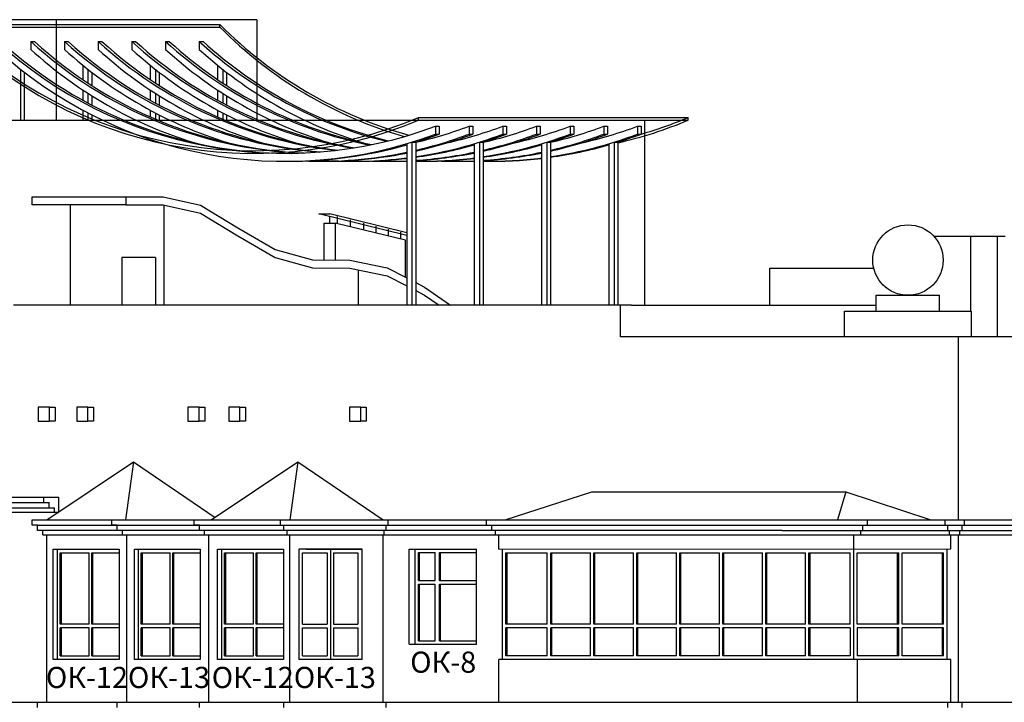
# Model space of a CAD drawing. Extents: x -1129320 to 253385, y -93406 to 361880.
# Drawn here: x -1059002 to -1040361, y 307986 to 320901 of the extents above; entities that cross this region are included whole.
import ezdxf

# ---------------------------------------------------------------- set-up
doc = ezdxf.new("R2010")
doc.units = 0
doc.header["$LTSCALE"] = 5
doc.layers.add('stena', color=7, linetype='Continuous')
doc.layers.add('о', color=7, linetype='Continuous')
doc.styles.add('Текст Аrial Cyr', font='arial.ttf')

msp = doc.modelspace()

# ---------------------------------------------------------------- linework, layer by layer
at = {"color": 5}
for p, q in [((-1054512.4, 320900.5), (-1060148, 320900.5)), ((-1058309.5, 320900.5), (-1058309.5, 319000.5)), ((-1054512.4, 320900.5), (-1054512.4, 319000.5)), ((-1060314.9, 320810.5), (-1055212.1, 320810.5)), ((-1060314.9, 320760.5), (-1055212.1, 320760.5)), ((-1055212.1, 320760.5), (-1055212.1, 320810.5)), ((-1058791.7, 320489.1), (-1058791.7, 320339.1)), ((-1058791.7, 320489.1), (-1058721, 320489.1)), ((-1058153.9, 320489.1), (-1058153.9, 320339.1)), ((-1058153.9, 320489.1), (-1058083.2, 320489.1)), ((-1057516, 320489.1), (-1057516, 320339.1)), ((-1057516, 320489.1), (-1057445.3, 320489.1)), ((-1056878.2, 320489.1), (-1056878.2, 320339.1)), ((-1056878.2, 320489.1), (-1056807.5, 320489.1)), ((-1056240.3, 320489.1), (-1056240.3, 320339.1)), ((-1056240.3, 320489.1), (-1056169.6, 320489.1)), ((-1055602.5, 320489.1), (-1055602.5, 320339.1)), ((-1055602.5, 320489.1), (-1055531.8, 320489.1)), ((-1058985.4, 319961.7), (-1058985.4, 319000.5)), ((-1058914.7, 319906.5), (-1058914.7, 319000.5)), ((-1057809.7, 320042), (-1057809.7, 319769.3)), ((-1057709.7, 319961.7), (-1057709.7, 319702.4)), ((-1057639, 319906.5), (-1057639, 319656.5)), ((-1056534, 320042), (-1056534, 319769.3)), ((-1056434, 319961.7), (-1056434, 319702.4)), ((-1056363.3, 319906.5), (-1056363.3, 319656.5)), ((-1055258.3, 320042), (-1055258.3, 319769.3)), ((-1055158.3, 319961.7), (-1055158.3, 319702.4)), ((-1055087.6, 319906.5), (-1055087.6, 319656.5)), ((-1057809.7, 319571.8), (-1057809.7, 319377.8)), ((-1056534, 319571.8), (-1056534, 319377.8)), ((-1055258.3, 319571.8), (-1055258.3, 319377.8)), ((-1057709.7, 319506.5), (-1057709.7, 319323.6)), ((-1057639, 319461.5), (-1057639, 319286.3)), ((-1056434, 319506.5), (-1056434, 319323.6)), ((-1056363.3, 319461.5), (-1056363.3, 319286.3)), ((-1055158.3, 319506.5), (-1055158.3, 319323.6)), ((-1055087.6, 319461.5), (-1055087.6, 319286.3)), ((-1057809.7, 319189.3), (-1057809.7, 319000.5)), ((-1056534, 319189.3), (-1056534, 319061.7)), ((-1055258.3, 319189.3), (-1055258.3, 319061.7)), ((-1057709.7, 319136.3), (-1057709.7, 319000.5)), ((-1057639, 319099.9), (-1057639, 319000.5)), ((-1056434, 319136.3), (-1056434, 319018.3)), ((-1056363.3, 319099.9), (-1056363.3, 319000.5)), ((-1055158.3, 319136.3), (-1055158.3, 319018.3)), ((-1055087.6, 319099.9), (-1055087.6, 319000.5)), ((-1051450.6, 319048.5), (-1046347.8, 319048.5)), ((-1051450.6, 318998.5), (-1051450.6, 319048.5)), ((-1051450.6, 318998.5), (-1046347.8, 318998.5)), ((-1046347.8, 318998.5), (-1046347.8, 319048.5)), ((-1051130.9, 318886.3), (-1051130.9, 318736.3)), ((-1051130.9, 318886.3), (-1051060.2, 318886.3)), ((-1051060.2, 318886.3), (-1051060.2, 318736.3)), ((-1050493.1, 318886.3), (-1050493.1, 318736.3)), ((-1050493.1, 318886.3), (-1050422.4, 318886.3)), ((-1050422.4, 318886.3), (-1050422.4, 318736.3)), ((-1049855.2, 318886.3), (-1049855.2, 318736.3)), ((-1049855.2, 318886.3), (-1049784.5, 318886.3)), ((-1049784.5, 318886.3), (-1049784.5, 318736.3)), ((-1049217.4, 318886.3), (-1049217.4, 318736.3)), ((-1049217.4, 318886.3), (-1049146.7, 318886.3)), ((-1049146.7, 318886.3), (-1049146.7, 318736.3)), ((-1048579.5, 318886.3), (-1048579.5, 318736.3)), ((-1048579.5, 318886.3), (-1048508.8, 318886.3)), ((-1048508.8, 318886.3), (-1048508.8, 318736.3)), ((-1047941.7, 318886.3), (-1047941.7, 318736.3)), ((-1047941.7, 318886.3), (-1047871, 318886.3)), ((-1047871, 318886.3), (-1047871, 318736.3)), ((-1047303.9, 318886.3), (-1047303.9, 318736.3)), ((-1047303.9, 318886.3), (-1047233.1, 318886.3)), ((-1047233.1, 318886.3), (-1047233.1, 318736.3)), ((-1051130.9, 318736.3), (-1051060.2, 318736.3)), ((-1050493.1, 318736.3), (-1050422.4, 318736.3)), ((-1049855.2, 318736.3), (-1049784.5, 318736.3)), ((-1049217.4, 318736.3), (-1049146.7, 318736.3)), ((-1048579.5, 318736.3), (-1048508.8, 318736.3)), ((-1047941.7, 318736.3), (-1047871, 318736.3)), ((-1047303.9, 318736.3), (-1047233.1, 318736.3)), ((-1051675.1, 318553.9), (-1051675.1, 315500.5)), ((-1051575.1, 318584.3), (-1051504.4, 318584.3)), ((-1051575.1, 318584.3), (-1051575.1, 315500.5)), ((-1051504.4, 318584.3), (-1051504.4, 315500.5)), ((-1050399.4, 318553.9), (-1050399.4, 315500.5)), ((-1050299.4, 318584.3), (-1050228.7, 318584.3)), ((-1050299.4, 318584.3), (-1050299.4, 315500.5)), ((-1050228.7, 318584.3), (-1050228.7, 315500.5)), ((-1049123.7, 318553.9), (-1049123.7, 315500.5)), ((-1049023.7, 318584.3), (-1048953, 318584.3)), ((-1049023.7, 318584.3), (-1049023.7, 315500.5)), ((-1048953, 318584.3), (-1048953, 315500.5)), ((-1047848, 318553.9), (-1047848, 315500.5)), ((-1047748, 318584.3), (-1047677.3, 318584.3)), ((-1047748, 318584.3), (-1047748, 315500.5)), ((-1047677.3, 318584.3), (-1047677.3, 315500.5)), ((-1058038, 315500.5), (-1058038, 317399.9)), ((-1056270.2, 315500.5), (-1056270.2, 317395.8)), ((-1053341.6, 317229.1), (-1053129.4, 317229.1)), ((-1051675.1, 316818.6), (-1053341.6, 317229.1)), ((-1053133.5, 317054), (-1053133.5, 317186.5)), ((-1051675.1, 316870.8), (-1053129.4, 317229.1)), ((-1052985.6, 317043.7), (-1052985.6, 317176.2)), ((-1052738.1, 316982.7), (-1052738.1, 317115.2)), ((-1053239.6, 316354), (-1053239.6, 317054)), ((-1053239.6, 317054), (-1053027.4, 317054)), ((-1053027.4, 317054), (-1053027.4, 316352)), ((-1051698.1, 316726.5), (-1053027.4, 317054)), ((-1052487.8, 316921), (-1052487.8, 317053.6)), ((-1052254.6, 316863.6), (-1052254.6, 316996.1)), ((-1052021.5, 316805.7), (-1052021.5, 316938.2)), ((-1051788.4, 316747.7), (-1051788.4, 316880.3)), ((-1051698.1, 316026.5), (-1051698.1, 316726.5)), ((-1040346.1, 316800.5), (-1041691.4, 316800.5)), ((-1040993.8, 315385.8), (-1040993.8, 316800.5)), ((-1040490.4, 314900.5), (-1040490.4, 316800.5)), ((-1056430, 316400.5), (-1057066.4, 316400.5)), ((-1057066.4, 316400.5), (-1057066.4, 315500.5)), ((-1056430, 316400.5), (-1056430, 315500.5)), ((-1052593.3, 316167.7), (-1052593.3, 315500.5)), ((-1044800.9, 315500.5), (-1044800.9, 316200.5)), ((-1044800.9, 316200.5), (-1042833.6, 316200.5)), ((-1058366.1, 310885.8), (-1057121.6, 310885.8)), ((-1058366.1, 308792.5), (-1058366.1, 310885.8)), ((-1058284.8, 308792.5), (-1058284.8, 310885.8)), ((-1058235.3, 310815.8), (-1057687.3, 310815.8)), ((-1058235.3, 309462.5), (-1058235.3, 310815.8)), ((-1058213.4, 309462.5), (-1058213.4, 310815.8)), ((-1058070.9, 310815.8), (-1057687.3, 310815.8)), ((-1057687.3, 309462.5), (-1057687.3, 310815.8)), ((-1057637.8, 310815.8), (-1057121.6, 310815.8)), ((-1057637.8, 309462.5), (-1057637.8, 310815.8)), ((-1057615.9, 309462.5), (-1057615.9, 310815.8)), ((-1057121.6, 310885.8), (-1057121.6, 308792.5)), ((-1056831.4, 310885.8), (-1055586.9, 310885.8)), ((-1056831.4, 308792.5), (-1056831.4, 310885.8)), ((-1056750.1, 308792.5), (-1056750.1, 310885.8)), ((-1056700.6, 309462.5), (-1056700.6, 310815.8)), ((-1056700.6, 310815.8), (-1056152.6, 310815.8)), ((-1056678.6, 309462.5), (-1056678.6, 310815.8)), ((-1056536.1, 310815.8), (-1056152.6, 310815.8)), ((-1056152.6, 309462.5), (-1056152.6, 310815.8)), ((-1056103.1, 310815.8), (-1055586.9, 310815.8)), ((-1056103.1, 309462.5), (-1056103.1, 310815.8)), ((-1056081.1, 309462.5), (-1056081.1, 310815.8)), ((-1055586.9, 310885.8), (-1055586.9, 308792.5)), ((-1055254.8, 310885.8), (-1054010.3, 310885.8)), ((-1055254.8, 308792.5), (-1055254.8, 310885.8)), ((-1055173.5, 308792.5), (-1055173.5, 310885.8)), ((-1055124, 310815.8), (-1054576, 310815.8)), ((-1055124, 309462.5), (-1055124, 310815.8)), ((-1055102.1, 309462.5), (-1055102.1, 310815.8)), ((-1054959.6, 310815.8), (-1054576, 310815.8)), ((-1054576, 309462.5), (-1054576, 310815.8)), ((-1054526.5, 310815.8), (-1054010.3, 310815.8)), ((-1054526.5, 309462.5), (-1054526.5, 310815.8)), ((-1054504.6, 309462.5), (-1054504.6, 310815.8)), ((-1054010.3, 310885.8), (-1054010.3, 308792.5)), ((-1052520.1, 310885.8), (-1053720.1, 310885.8)), ((-1053720.1, 310885.8), (-1053720.1, 308792.5)), ((-1053720.1, 310885.8), (-1053720.1, 308792.5)), ((-1053650.1, 310815.8), (-1053180.1, 310815.8)), ((-1053650.1, 309462.5), (-1053650.1, 310815.8)), ((-1053583.7, 310885.8), (-1052520.1, 310885.8)), ((-1053583.7, 310885.8), (-1052520.1, 310885.8)), ((-1053180.1, 310815.8), (-1053180.1, 309462.5)), ((-1053120.1, 310885.8), (-1053120.1, 308792.5)), ((-1053060.1, 310815.8), (-1052600.1, 310815.8)), ((-1053060.1, 310815.8), (-1053060.1, 309462.5)), ((-1052600.1, 310815.8), (-1052600.1, 309462.5)), ((-1052520.1, 308792.5), (-1052520.1, 310885.8)), ((-1051627.4, 310885.8), (-1050354.6, 310885.8)), ((-1051627.4, 310885.8), (-1050354.6, 310885.8)), ((-1051627.4, 310885.8), (-1050354.6, 310885.8)), ((-1051627.4, 310885.8), (-1050354.6, 310885.8)), ((-1051627.4, 310885.8), (-1050354.6, 310885.8)), ((-1051627.4, 310885.8), (-1050354.6, 310885.8)), ((-1051627.4, 309085.8), (-1051627.4, 310885.8)), ((-1051627.4, 309085.8), (-1051627.4, 310885.8)), ((-1051627.4, 309085.8), (-1051627.4, 310885.8)), ((-1051627.4, 309085.8), (-1051627.4, 310885.8)), ((-1051627.4, 309085.8), (-1051627.4, 310885.8)), ((-1051627.4, 309085.8), (-1051627.4, 310885.8)), ((-1051517.8, 309085.8), (-1051517.8, 310885.8)), ((-1051517.8, 309085.8), (-1051517.8, 310885.8)), ((-1051517.8, 309085.8), (-1051517.8, 310885.8)), ((-1051517.8, 309085.8), (-1051517.8, 310885.8)), ((-1051517.8, 309085.8), (-1051517.8, 310885.8)), ((-1051517.8, 309085.8), (-1051517.8, 310885.8)), ((-1051517.8, 309085.8), (-1051517.8, 310885.8)), ((-1051517.8, 309085.8), (-1051517.8, 310885.8)), ((-1051517.8, 309085.8), (-1051517.8, 310885.8)), ((-1051517.8, 309085.8), (-1051517.8, 310885.8)), ((-1051517.8, 309085.8), (-1051517.8, 310885.8)), ((-1051517.8, 309085.8), (-1051517.8, 310885.8)), ((-1051517.8, 309085.8), (-1051517.8, 310885.8)), ((-1051517.8, 309085.8), (-1051517.8, 310885.8)), ((-1051517.8, 309085.8), (-1051517.8, 310885.8)), ((-1051517.8, 309085.8), (-1051517.8, 310885.8)), ((-1051517.8, 309085.8), (-1051517.8, 310885.8)), ((-1051517.8, 309085.8), (-1051517.8, 310885.8)), ((-1051517.8, 309085.8), (-1051517.8, 310885.8)), ((-1051452.8, 310290.8), (-1051452.8, 310820.8)), ((-1051452.8, 310820.8), (-1051133.5, 310820.8)), ((-1051432.8, 310290.8), (-1051432.8, 310820.8)), ((-1051133.5, 310290.8), (-1051133.5, 310820.8)), ((-1051053.5, 310820.8), (-1050354.6, 310820.8)), ((-1051053.5, 310290.8), (-1051053.5, 310820.8)), ((-1051033.5, 310290.8), (-1051033.5, 310820.8)), ((-1050354.6, 309085.8), (-1050354.6, 310885.8)), ((-1050354.6, 309085.8), (-1050354.6, 310885.8)), ((-1050354.6, 309085.8), (-1050354.6, 310885.8)), ((-1050354.6, 309085.8), (-1050354.6, 310885.8)), ((-1050354.6, 309085.8), (-1050354.6, 310885.8)), ((-1050354.6, 309085.8), (-1050354.6, 310885.8)), ((-1050354.6, 309085.8), (-1050354.6, 310885.8)), ((-1050354.6, 309085.8), (-1050354.6, 310885.8)), ((-1050354.6, 309085.8), (-1050354.6, 310885.8)), ((-1050354.6, 309085.8), (-1050354.6, 310885.8)), ((-1050354.6, 309085.8), (-1050354.6, 310885.8)), ((-1050354.6, 309085.8), (-1050354.6, 310885.8)), ((-1050354.6, 309085.8), (-1050354.6, 310885.8)), ((-1050354.6, 309085.8), (-1050354.6, 310885.8)), ((-1050354.6, 309085.8), (-1050354.6, 310885.8)), ((-1050354.6, 309085.8), (-1050354.6, 310885.8)), ((-1050354.6, 309085.8), (-1050354.6, 310885.8)), ((-1050354.6, 309085.8), (-1050354.6, 310885.8)), ((-1050354.6, 309085.8), (-1050354.6, 310885.8)), ((-1050354.6, 309085.8), (-1050354.6, 310885.8)), ((-1050354.6, 309085.8), (-1050354.6, 310885.8)), ((-1050354.6, 309085.8), (-1050354.6, 310885.8)), ((-1050354.6, 309085.8), (-1050354.6, 310885.8)), ((-1050354.6, 309085.8), (-1050354.6, 310885.8)), ((-1049860.3, 308792.5), (-1049860.3, 310885.8)), ((-1049795.3, 309462.5), (-1049795.3, 310815.8)), ((-1049795.3, 310815.8), (-1049013, 310815.8)), ((-1049775.3, 309462.5), (-1049775.3, 310815.8)), ((-1049013, 309462.5), (-1049013, 310815.8)), ((-1048948, 309462.5), (-1048948, 310815.8)), ((-1048948, 310815.8), (-1048198.3, 310815.8)), ((-1048928, 309462.5), (-1048928, 310815.8)), ((-1048198.3, 309462.5), (-1048198.3, 310815.8)), ((-1048133.3, 309462.5), (-1048133.3, 310815.8)), ((-1048133.3, 310815.8), (-1047383.5, 310815.8)), ((-1048113.3, 309462.5), (-1048113.3, 310815.8)), ((-1047383.5, 309462.5), (-1047383.5, 310815.8)), ((-1047318.5, 309462.5), (-1047318.5, 310815.8)), ((-1047318.5, 310815.8), (-1046568.7, 310815.8)), ((-1047298.5, 309462.5), (-1047298.5, 310815.8)), ((-1046568.7, 309462.5), (-1046568.7, 310815.8)), ((-1046503.7, 309462.5), (-1046503.7, 310815.8)), ((-1046503.7, 310815.8), (-1045753.9, 310815.8)), ((-1046483.7, 309462.5), (-1046483.7, 310815.8)), ((-1045753.9, 309462.5), (-1045753.9, 310815.8)), ((-1045688.9, 309462.5), (-1045688.9, 310815.8)), ((-1045688.9, 310815.8), (-1044939.1, 310815.8)), ((-1045668.9, 309462.5), (-1045668.9, 310815.8)), ((-1044939.1, 309462.5), (-1044939.1, 310815.8)), ((-1044874.1, 309462.5), (-1044874.1, 310815.8)), ((-1044874.1, 310815.8), (-1044124.4, 310815.8)), ((-1044854.1, 309462.5), (-1044854.1, 310815.8)), ((-1044124.4, 309462.5), (-1044124.4, 310815.8)), ((-1044059.4, 309462.5), (-1044059.4, 310815.8)), ((-1044059.4, 310815.8), (-1043277.1, 310815.8)), ((-1044039.4, 309462.5), (-1044039.4, 310815.8)), ((-1043277.1, 309462.5), (-1043277.1, 310815.8)), ((-1043212.1, 308792.5), (-1043212.1, 310885.8)), ((-1043147.1, 309462.5), (-1043147.1, 310815.8)), ((-1043147.1, 310815.8), (-1042360.7, 310815.8)), ((-1042380.7, 309462.5), (-1042380.7, 310815.8)), ((-1042360.7, 309462.5), (-1042360.7, 310815.8)), ((-1042295.7, 309462.5), (-1042295.7, 310815.8)), ((-1042295.7, 310815.8), (-1041509.3, 310815.8)), ((-1041529.3, 309462.5), (-1041529.3, 310815.8)), ((-1041509.3, 309462.5), (-1041509.3, 310815.8)), ((-1041444.3, 308792.5), (-1041444.3, 310885.8)), ((-1051452.8, 310290.8), (-1051133.5, 310290.8)), ((-1051452.8, 309150.8), (-1051452.8, 310220.8)), ((-1051452.8, 310220.8), (-1051133.5, 310220.8)), ((-1051432.8, 309150.8), (-1051432.8, 310220.8)), ((-1051133.5, 309150.8), (-1051133.5, 310220.8)), ((-1051053.5, 310290.8), (-1050354.6, 310290.8)), ((-1051053.5, 310220.8), (-1050354.6, 310220.8)), ((-1051053.5, 309150.8), (-1051053.5, 310220.8)), ((-1051033.5, 309150.8), (-1051033.5, 310220.8)), ((-1057687.3, 309462.5), (-1058235.3, 309462.5)), ((-1057687.3, 309462.5), (-1058070.9, 309462.5)), ((-1057121.6, 309462.5), (-1057637.8, 309462.5)), ((-1056152.6, 309462.5), (-1056700.6, 309462.5)), ((-1056152.6, 309462.5), (-1056536.1, 309462.5)), ((-1055586.9, 309462.5), (-1056103.1, 309462.5)), ((-1054576, 309462.5), (-1055124, 309462.5)), ((-1054576, 309462.5), (-1054959.6, 309462.5)), ((-1054010.3, 309462.5), (-1054526.5, 309462.5)), ((-1053650.1, 309462.5), (-1053180.1, 309462.5)), ((-1053060.1, 309462.5), (-1052600.1, 309462.5)), ((-1049013, 309462.5), (-1049795.3, 309462.5)), ((-1048198.3, 309462.5), (-1048948, 309462.5)), ((-1047383.5, 309462.5), (-1048133.3, 309462.5)), ((-1046568.7, 309462.5), (-1047318.5, 309462.5)), ((-1045753.9, 309462.5), (-1046503.7, 309462.5)), ((-1044939.1, 309462.5), (-1045688.9, 309462.5)), ((-1044124.4, 309462.5), (-1044874.1, 309462.5)), ((-1043277.1, 309462.5), (-1044059.4, 309462.5)), ((-1042360.7, 309462.5), (-1043147.1, 309462.5)), ((-1041509.3, 309462.5), (-1042295.7, 309462.5)), ((-1057687.3, 309392.5), (-1058235.3, 309392.5)), ((-1058235.3, 308862.5), (-1058235.3, 309392.5)), ((-1058213.4, 308862.5), (-1058213.4, 309392.5)), ((-1057687.3, 309392.5), (-1058070.9, 309392.5)), ((-1057687.3, 308862.5), (-1057687.3, 309392.5)), ((-1057121.6, 309392.5), (-1057637.8, 309392.5)), ((-1057637.8, 308862.5), (-1057637.8, 309392.5)), ((-1057615.9, 308862.5), (-1057615.9, 309392.5)), ((-1056152.6, 309392.5), (-1056700.6, 309392.5)), ((-1056700.6, 308862.5), (-1056700.6, 309392.5)), ((-1056678.6, 308862.5), (-1056678.6, 309392.5)), ((-1056152.6, 309392.5), (-1056536.1, 309392.5)), ((-1056152.6, 308862.5), (-1056152.6, 309392.5)), ((-1055586.9, 309392.5), (-1056103.1, 309392.5)), ((-1056103.1, 308862.5), (-1056103.1, 309392.5)), ((-1056081.1, 308862.5), (-1056081.1, 309392.5)), ((-1055124, 308862.5), (-1055124, 309392.5)), ((-1054576, 309392.5), (-1055124, 309392.5)), ((-1055102.1, 308862.5), (-1055102.1, 309392.5)), ((-1054576, 309392.5), (-1054959.6, 309392.5)), ((-1054576, 308862.5), (-1054576, 309392.5)), ((-1054010.3, 309392.5), (-1054526.5, 309392.5)), ((-1054526.5, 308862.5), (-1054526.5, 309392.5)), ((-1054504.6, 308862.5), (-1054504.6, 309392.5)), ((-1053650.1, 308862.5), (-1053650.1, 309392.5)), ((-1053650.1, 309392.5), (-1053180.1, 309392.5)), ((-1053180.1, 309392.5), (-1053180.1, 308862.5)), ((-1053060.1, 309392.5), (-1053060.1, 308862.5)), ((-1053060.1, 309392.5), (-1052600.1, 309392.5)), ((-1052600.1, 309392.5), (-1052600.1, 308862.5)), ((-1049795.3, 308862.5), (-1049795.3, 309392.5)), ((-1049013, 309392.5), (-1049795.3, 309392.5)), ((-1049775.3, 308862.5), (-1049775.3, 309392.5)), ((-1049013, 308862.5), (-1049013, 309392.5)), ((-1048948, 308862.5), (-1048948, 309392.5)), ((-1048198.3, 309392.5), (-1048948, 309392.5)), ((-1048928, 308862.5), (-1048928, 309392.5)), ((-1048198.3, 308862.5), (-1048198.3, 309392.5)), ((-1048133.3, 308862.5), (-1048133.3, 309392.5)), ((-1047383.5, 309392.5), (-1048133.3, 309392.5)), ((-1048113.3, 308862.5), (-1048113.3, 309392.5)), ((-1047383.5, 308862.5), (-1047383.5, 309392.5)), ((-1047318.5, 308862.5), (-1047318.5, 309392.5)), ((-1046568.7, 309392.5), (-1047318.5, 309392.5)), ((-1047298.5, 308862.5), (-1047298.5, 309392.5)), ((-1046568.7, 308862.5), (-1046568.7, 309392.5)), ((-1046503.7, 308862.5), (-1046503.7, 309392.5)), ((-1045753.9, 309392.5), (-1046503.7, 309392.5)), ((-1046483.7, 308862.5), (-1046483.7, 309392.5)), ((-1045753.9, 308862.5), (-1045753.9, 309392.5)), ((-1045688.9, 308862.5), (-1045688.9, 309392.5)), ((-1044939.1, 309392.5), (-1045688.9, 309392.5)), ((-1045668.9, 308862.5), (-1045668.9, 309392.5)), ((-1044939.1, 308862.5), (-1044939.1, 309392.5)), ((-1044874.1, 308862.5), (-1044874.1, 309392.5)), ((-1044124.4, 309392.5), (-1044874.1, 309392.5)), ((-1044854.1, 308862.5), (-1044854.1, 309392.5)), ((-1044124.4, 308862.5), (-1044124.4, 309392.5)), ((-1043277.1, 309392.5), (-1044059.4, 309392.5)), ((-1044059.4, 308862.5), (-1044059.4, 309392.5)), ((-1044039.4, 308862.5), (-1044039.4, 309392.5)), ((-1043277.1, 309392.5), (-1043277.1, 308862.5)), ((-1043147.1, 309392.5), (-1043147.1, 308862.5)), ((-1042360.7, 309392.5), (-1043147.1, 309392.5)), ((-1042380.7, 308862.5), (-1042380.7, 309392.5)), ((-1042360.7, 308862.5), (-1042360.7, 309392.5)), ((-1041509.3, 309392.5), (-1042295.7, 309392.5)), ((-1042295.7, 308862.5), (-1042295.7, 309392.5)), ((-1041529.3, 308862.5), (-1041529.3, 309392.5)), ((-1041509.3, 308862.5), (-1041509.3, 309392.5)), ((-1051627.4, 309085.8), (-1050354.6, 309085.8)), ((-1051627.4, 309085.8), (-1050354.6, 309085.8)), ((-1051627.4, 309085.8), (-1050354.6, 309085.8)), ((-1051627.4, 309085.8), (-1050354.6, 309085.8)), ((-1051627.4, 309085.8), (-1050354.6, 309085.8)), ((-1051627.4, 309085.8), (-1050354.6, 309085.8)), ((-1051452.8, 309150.8), (-1051133.5, 309150.8)), ((-1051053.5, 309150.8), (-1050354.6, 309150.8)), ((-1057121.6, 308792.5), (-1058366.1, 308792.5)), ((-1058235.3, 308862.5), (-1057687.3, 308862.5)), ((-1058070.9, 308862.5), (-1057687.3, 308862.5)), ((-1057637.8, 308862.5), (-1057121.6, 308862.5)), ((-1055586.9, 308792.5), (-1056831.4, 308792.5)), ((-1056700.6, 308862.5), (-1056152.6, 308862.5)), ((-1056536.1, 308862.5), (-1056152.6, 308862.5)), ((-1056103.1, 308862.5), (-1055586.9, 308862.5)), ((-1054010.3, 308792.5), (-1055254.8, 308792.5)), ((-1055124, 308862.5), (-1054576, 308862.5)), ((-1054959.6, 308862.5), (-1054576, 308862.5)), ((-1054526.5, 308862.5), (-1054010.3, 308862.5)), ((-1052520.1, 308792.5), (-1053720.1, 308792.5)), ((-1053650.1, 308862.5), (-1053180.1, 308862.5)), ((-1053060.1, 308862.5), (-1052600.1, 308862.5)), ((-1049013, 308862.5), (-1049795.3, 308862.5)), ((-1048198.3, 308862.5), (-1048948, 308862.5)), ((-1047383.5, 308862.5), (-1048133.3, 308862.5)), ((-1046568.7, 308862.5), (-1047318.5, 308862.5)), ((-1045753.9, 308862.5), (-1046503.7, 308862.5)), ((-1044939.1, 308862.5), (-1045688.9, 308862.5)), ((-1044124.4, 308862.5), (-1044874.1, 308862.5)), ((-1043277.1, 308862.5), (-1044059.4, 308862.5)), ((-1042360.7, 308862.5), (-1043147.1, 308862.5)), ((-1041509.3, 308862.5), (-1042295.7, 308862.5)), ((-1043637.1, 307985.8), (-1042717.8, 307985.8))]:
    msp.add_line(p, q, dxfattribs=at)
at = {"color": 7}
for p, q in [((-1042784.7, 315685.8), (-1041584.7, 315685.8)), ((-1042784.7, 315385.8), (-1042784.7, 315685.8)), ((-1041584.7, 315385.8), (-1041584.7, 315685.8)), ((-1047417.4, 315500.5), (-1059119, 315500.5)), ((-1047629.5, 314900.5), (-1047629.5, 315500.5)), ((-1047417.4, 315500.5), (-1042784.7, 315500.5)), ((-1043384.7, 315385.8), (-1040984.7, 315385.8)), ((-1043384.7, 314900.5), (-1043384.7, 315385.8)), ((-1040984.7, 314900.5), (-1040984.7, 315385.8)), ((-1035476, 314900.5), (-1047629.5, 314900.5)), ((-1041232.9, 314900.5), (-1041232.9, 311435.8)), ((-1049809, 311435.8), (-1048167.6, 311968.8)), ((-1048167.6, 311968.8), (-1043363.3, 311968.8)), ((-1043363.3, 311968.8), (-1043519.8, 311435.8)), ((-1043363.3, 311968.8), (-1041752, 311435.8)), ((-1062618.7, 311865.8), (-1058262.5, 311865.8)), ((-1062618.7, 311765.8), (-1058442.5, 311765.8)), ((-1058542.5, 311765.8), (-1058542.5, 311865.8)), ((-1058442.5, 311665.8), (-1058442.5, 311765.8)), ((-1058262.5, 311585.8), (-1058262.5, 311865.8)), ((-1062555.7, 311665.8), (-1058342.5, 311665.8)), ((-1062492.7, 311585.8), (-1058262.5, 311585.8)), ((-1058342.5, 311585.8), (-1058342.5, 311665.8)), ((-1058766.3, 311435.8), (-1035196, 311435.8)), ((-1058766.3, 311335.8), (-1058766.3, 311435.8)), ((-1058666.3, 311335.8), (-1058766.3, 311335.8)), ((-1058666.3, 311335.8), (-1035296, 311335.8)), ((-1058666.3, 311235.8), (-1058666.3, 311335.8)), ((-1057256.5, 311335.8), (-1057256.5, 311435.8)), ((-1057156.5, 311335.8), (-1057256.5, 311335.8)), ((-1057156.5, 311235.8), (-1057156.5, 311335.8)), ((-1055700.9, 311335.8), (-1055700.9, 311435.8)), ((-1055600.9, 311335.8), (-1055700.9, 311335.8)), ((-1055600.9, 311235.8), (-1055600.9, 311335.8)), ((-1054062.8, 311335.8), (-1054062.8, 311435.8)), ((-1053999.8, 311235.8), (-1053999.8, 311335.8)), ((-1052064.8, 311235.8), (-1052064.8, 311335.8)), ((-1052027.8, 311335.8), (-1052027.8, 311435.8)), ((-1050165, 311335.8), (-1050165, 311435.8)), ((-1050062, 311235.8), (-1050062, 311335.8)), ((-1043037, 311235.8), (-1043037, 311335.8)), ((-1042954, 311335.8), (-1042954, 311435.8)), ((-1041479, 311335.8), (-1041479, 311435.8)), ((-1041431, 311235.8), (-1041431, 311335.8)), ((-1041161, 311235.8), (-1041161, 311335.8)), ((-1041114, 311335.8), (-1041114, 311435.8)), ((-1058566.3, 311235.8), (-1058666.3, 311235.8)), ((-1044565.6, 311235.8), (-1058566.3, 311235.8)), ((-1058566.3, 311155.8), (-1058566.3, 311235.8)), ((-1058566.3, 311155.8), (-1035476, 311155.8)), ((-1058486.3, 307985.8), (-1058486.3, 311155.8)), ((-1057056.5, 311235.8), (-1057156.5, 311235.8)), ((-1057056.5, 311155.8), (-1057056.5, 311235.8)), ((-1056976.5, 307985.8), (-1056976.5, 311155.8)), ((-1055500.9, 311235.8), (-1055600.9, 311235.8)), ((-1055500.9, 311155.8), (-1055500.9, 311235.8)), ((-1055420.9, 307985.8), (-1055420.9, 311155.8)), ((-1053936.8, 311155.8), (-1053936.8, 311235.8)), ((-1053890.1, 307985.8), (-1053890.1, 311155.8)), ((-1052122.4, 307985.8), (-1052122.4, 311155.8)), ((-1052101.8, 311155.8), (-1052101.8, 311235.8)), ((-1049993, 311155.8), (-1049993, 311235.8)), ((-1049930.3, 310885.8), (-1049930.3, 311155.8)), ((-1044565.6, 311235.8), (-1035396, 311235.8)), ((-1043212.1, 310885.8), (-1043212.1, 311155.8)), ((-1043080, 311155.8), (-1043080, 311235.8)), ((-1041398, 311155.8), (-1041398, 311235.8)), ((-1041374.3, 310890.7), (-1041374.3, 311155.8)), ((-1041232.9, 311155.8), (-1041232.9, 307985.8)), ((-1041200, 311155.8), (-1041200, 311235.8)), ((-1049930.3, 310885.8), (-1041374.3, 310890.7)), ((-1049930.3, 307985.8), (-1049930.3, 308792.5)), ((-1041374.3, 308792.5), (-1049930.3, 308792.5)), ((-1043142.1, 307985.8), (-1043142.1, 308792.5)), ((-1041374.3, 307985.8), (-1041374.3, 308792.5)), ((-1062626.1, 307985.8), (-1035296, 307985.8)), ((-1058666.3, 307885.8), (-1058666.3, 307985.8)), ((-1057156.5, 307885.8), (-1057156.5, 307985.8)), ((-1055600.9, 307885.8), (-1055600.9, 307985.8)), ((-1053999.8, 307885.8), (-1053999.8, 307985.8)), ((-1052064.8, 307885.8), (-1052064.8, 307985.8)), ((-1041431, 307885.8), (-1041431, 307985.8)), ((-1041161, 307885.8), (-1041161, 307985.8))]:
    msp.add_line(p, q, dxfattribs=at)
at = {"color": 5}
for points in [[(-1058763.5, 317549.4), (-1056995.7, 317549.4), (-1056995.7, 317399.9), (-1058763.5, 317399.9)], [(-1058650.9, 313307.7), (-1058438.9, 313307.7), (-1058438.9, 313572.7), (-1058650.9, 313572.7)], [(-1058332.9, 313307.7), (-1058438.9, 313307.7), (-1058438.9, 313572.7), (-1058332.9, 313572.7)], [(-1057921.9, 313307.7), (-1057709.9, 313307.7), (-1057709.9, 313572.7), (-1057921.9, 313572.7)], [(-1057603.9, 313307.7), (-1057709.9, 313307.7), (-1057709.9, 313572.7), (-1057603.9, 313572.7)], [(-1055816.9, 313307.7), (-1055604.9, 313307.7), (-1055604.9, 313572.7), (-1055816.9, 313572.7)], [(-1055498.9, 313307.7), (-1055604.9, 313307.7), (-1055604.9, 313572.7), (-1055498.9, 313572.7)], [(-1055045.9, 313307.7), (-1054833.9, 313307.7), (-1054833.9, 313572.7), (-1055045.9, 313572.7)], [(-1054727.9, 313307.7), (-1054833.9, 313307.7), (-1054833.9, 313572.7), (-1054727.9, 313572.7)], [(-1052757.9, 313307.7), (-1052545.9, 313307.7), (-1052545.9, 313572.7), (-1052757.9, 313572.7)], [(-1052439.9, 313307.7), (-1052545.9, 313307.7), (-1052545.9, 313572.7), (-1052439.9, 313572.7)]]:
    msp.add_lwpolyline(points, close=True, dxfattribs=at)
for points in [[(-1056995.7, 317549.4), (-1056288.6, 317549.4), (-1055581.5, 317390.6), (-1054874.4, 316960.5), (-1054167.3, 316552), (-1053460.2, 316356), (-1052753.1, 316349.4), (-1052046, 316206.5), (-1051675.1, 316014.6)], [(-1056995.7, 317399.9), (-1056288.6, 317399.9), (-1055581.5, 317241.1), (-1054874.4, 316811.1), (-1054167.3, 316402.6), (-1053460.2, 316206.6), (-1052753.1, 316199.9), (-1052046, 316057.1), (-1051675.1, 315865.1)], [(-1051504.4, 315926.2), (-1051338.9, 315840.6), (-1050843, 315500.5)], [(-1051504.4, 315776.8), (-1051338.9, 315691.1), (-1051060.9, 315500.5)]]:
    msp.add_lwpolyline(points, dxfattribs=at)
at = {"color": 7}
msp.add_circle((-1042184.7, 316352.3), 666.5, dxfattribs=at)
at = {"color": 5}
for centre, start, end in [((-1054574.4, 326511.5), 224.80237, 292.71283), ((-1054574.4, 326461.5), 224.80237, 292.71283), ((-1049471.6, 326511.5), 224.80237, 254.48731), ((-1049471.6, 326461.5), 224.80237, 253.85178), ((-1053971.9, 326461.5), 227.57835, 290.55782), ((-1053901.2, 326461.5), 227.57835, 270), ((-1053334.1, 326461.5), 227.57835, 267.74083), ((-1053263.3, 326461.5), 227.57835, 267.49023), ((-1052696.2, 326461.5), 227.57835, 265.47814), ((-1052625.5, 326461.5), 227.57835, 265.22693), ((-1052058.4, 326461.5), 227.57835, 263.20835), ((-1051987.7, 326461.5), 227.57835, 262.95613), ((-1051420.5, 326461.5), 227.57835, 260.9278), ((-1051349.8, 326461.5), 227.57835, 260.67416), ((-1050782.7, 326461.5), 227.57835, 258.63265), ((-1050712, 326461.5), 227.57835, 258.37715), ((-1050144.8, 326461.5), 227.57835, 256.31886), ((-1050074.1, 326461.5), 227.57835, 256.06102), ((-1053971.9, 326311.5), 227.57835, 290.55782), ((-1053334.1, 326311.5), 227.57835, 253.10751), ((-1052696.2, 326311.5), 227.57835, 253.10751), ((-1052058.4, 326311.5), 227.57835, 253.10751), ((-1051420.5, 326311.5), 227.57835, 253.10751), ((-1050782.7, 326311.5), 227.57835, 253.10751), ((-1050144.8, 326311.5), 227.57835, 253.10751), ((-1049471.6, 326461.5), 282.8138, 292.71283), ((-1049471.6, 326511.5), 286.04626, 292.71283), ((-1053334.1, 326461.5), 283.07071, 290.55782), ((-1052696.2, 326461.5), 282.73707, 290.55782), ((-1052058.4, 326461.5), 283.07071, 290.55782), ((-1051420.5, 326461.5), 282.73707, 290.55782), ((-1050782.7, 326461.5), 283.07071, 290.55782), ((-1050144.8, 326461.5), 282.73707, 290.55782), ((-1053263.3, 326311.5), 282.55715, 290.55782), ((-1053334.1, 326311.5), 283.07071, 290.55782), ((-1053901.2, 326311.5), 287.23267, 290.55782), ((-1052696.2, 326311.5), 278.4713, 290.55782), ((-1049471.6, 326461.5), 256.04242, 256.18998), ((-1049471.6, 326511.5), 256.68088, 256.93046), ((-1051420.5, 326311.5), 278.4713, 290.55782), ((-1051987.7, 326311.5), 282.55715, 290.55782), ((-1052058.4, 326311.5), 283.07071, 290.55782), ((-1052625.5, 326311.5), 287.23267, 290.55782), ((-1050144.8, 326311.5), 278.4713, 290.55782), ((-1050712, 326311.5), 282.55715, 290.55782), ((-1050782.7, 326311.5), 283.07071, 290.55782), ((-1051349.8, 326311.5), 287.23267, 290.55782), ((-1050074.1, 326311.5), 287.23267, 290.55782), ((-1053901.2, 326311.5), 269.74962, 285.9711), ((-1052625.5, 326311.5), 277.96533, 285.9711), ((-1051349.8, 326311.5), 277.96533, 285.9711), ((-1050074.1, 326311.5), 277.96533, 285.9711), ((-1053334.1, 326311.5), 267.74083, 281.8326), ((-1053263.3, 326311.5), 267.49023, 281.32144), ((-1052696.2, 326311.5), 265.72926, 277.25084), ((-1052625.5, 326311.5), 265.47814, 276.74632), ((-1052058.4, 326311.5), 267.99139, 272.71535), ((-1051987.7, 326311.5), 267.74083, 272.21412), ((-1051420.5, 326311.5), 267.99139, 268.19687), ((-1052058.4, 326311.5), 273.92637, 281.8326), ((-1051987.7, 326311.5), 273.42457, 281.32144), ((-1051420.5, 326311.5), 269.40612, 277.25084), ((-1051349.8, 326311.5), 268.9053, 276.74632), ((-1050782.7, 326311.5), 267.74083, 272.71535), ((-1050712, 326311.5), 267.49023, 272.21412), ((-1050144.8, 326311.5), 267.99139, 268.19687), ((-1050782.7, 326311.5), 273.92637, 281.8326), ((-1050712, 326311.5), 273.42457, 281.32144), ((-1050144.8, 326311.5), 269.40612, 277.25084), ((-1050074.1, 326311.5), 268.9053, 276.74632)]:
    msp.add_arc(centre, 8090.4, start, end, dxfattribs=at)
at = {"layer": 'stena', "color": 7, "lineweight": -3}
for p, q in [((-1058486.3, 311435.8), (-1056844.9, 312535.8)), ((-1056844.9, 312535.8), (-1057001.4, 311435.8)), ((-1056844.9, 312535.8), (-1055303.7, 311483.6)), ((-1055375, 311435.8), (-1053733.7, 312535.8)), ((-1053733.7, 312535.8), (-1053890.1, 311435.8)), ((-1053733.7, 312535.8), (-1052122.4, 311435.8))]:
    msp.add_line(p, q, dxfattribs=at)
at = {"layer": 'о', "color": 7, "ltscale": 50}
for p, q in [((-1063060.2, 319000.5), (-1047172.6, 319000.5)), ((-1047172.6, 319000.5), (-1047172.6, 315500.5)), ((-1047172.6, 319000.5), (-1047172.6, 315500.5))]:
    msp.add_line(p, q, dxfattribs=at)

# ---------------------------------------------------------------- texts
at = {"color": 1, "char_height": 400, "attachment_point": 1, "style": 'Текст Аrial Cyr'}
for s, insert, width in [('{\\fArial|b0|i0|c204|p34;ОК-8}', (-1051609.3, 308944.9), 1256), ('{\\fArial|b0|i0|c204|p34;ОК-\\fArial|b0|i0|c0|p34;12\\fArial|b0|i0|c204|p34;}', (-1058506.3, 308655.9), 1500.259), ('{\\fArial|b0|i0|c204|p34;ОК-\\fArial|b0|i0|c0|p34;13\\fArial|b0|i0|c204|p34;}', (-1056952.3, 308655.9), 1500.259), ('{\\fArial|b0|i0|c204|p34;ОК-\\fArial|b0|i0|c0|p34;12\\fArial|b0|i0|c204|p34;}', (-1055366.3, 308655.9), 1500.259), ('{\\fArial|b0|i0|c204|p34;ОК-\\fArial|b0|i0|c0|p34;13\\fArial|b0|i0|c204|p34;}', (-1053812.3, 308655.9), 1500.259)]:
    msp.add_mtext(s, dxfattribs=dict(at, insert=insert, width=width))

doc.saveas('drawing.dxf')
